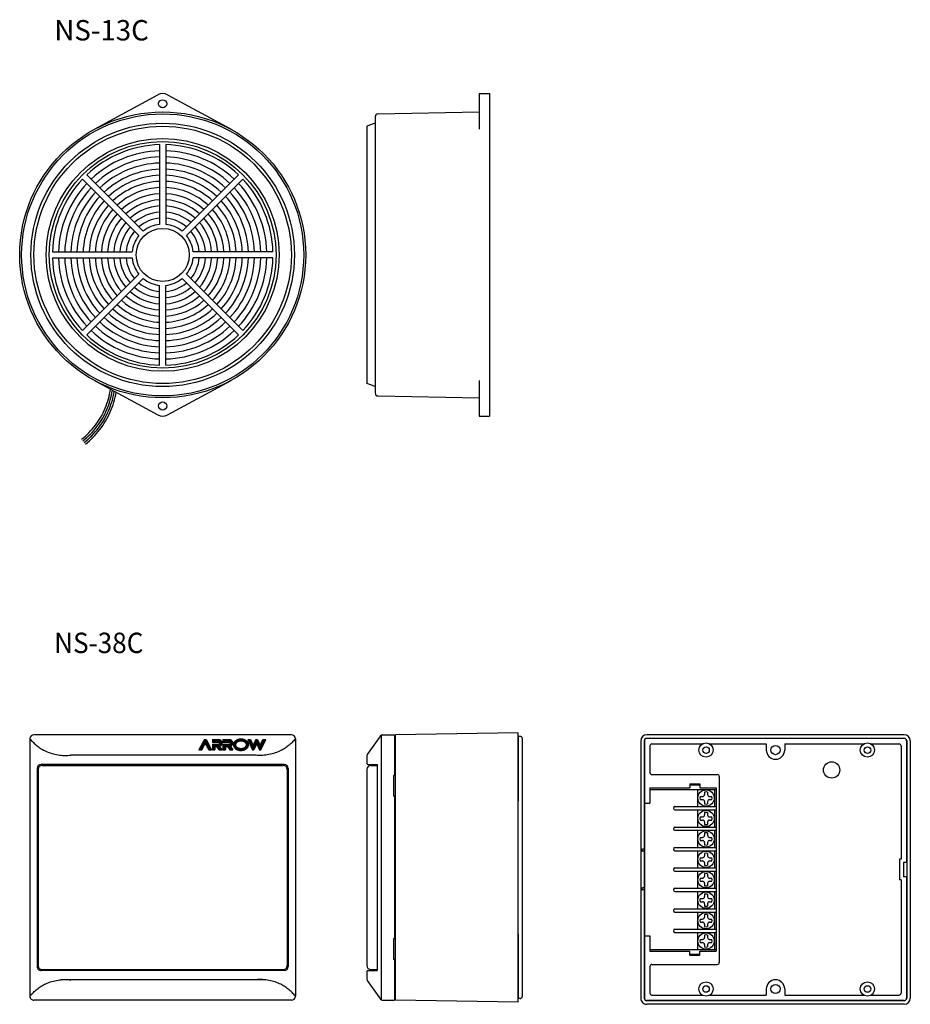
# Model space of a CAD drawing. Extents: x -70 to 366, y -367 to 115.
import ezdxf
from ezdxf.enums import TextEntityAlignment as Align

# ---------------------------------------------------------------- set-up
doc = ezdxf.new("R2010")
doc.units = 0
doc.layers.get('0').update_dxf_attribs({"linetype": 'CONTINUOUS'})
doc.layers.add('LY_1', color=7, linetype='CONTINUOUS')
doc.styles.add('MX_NOTE_STANDARD', font='txt.shx', dxfattribs={"bigfont": 'extfont.shx'})

# ---------------------------------------------------------------- blocks, each defined once
blk = doc.blocks.new('*X20')
at = {"color": 0, "linetype": 'CONTINUOUS'}
for p, q in [((18.479538, -241), (19.84332, -241)), ((18.5, -242.399782), (18.5, -240.962107)), ((18.749538, -240.5), (20.11332, -240.5)), ((19, -242.399782), (19, -240.036181)), ((19.019538, -240), (20.38332, -240)), ((19.289538, -239.5), (20.65332, -239.5)), ((19.5, -241.635777), (19.5, -239.110255)), ((19.559538, -239), (22.087772, -239)), ((19.829538, -238.5), (21.817772, -238.5)), ((20, -240.709852), (20, -238.184329)), ((20.099538, -238), (21.547772, -238)), ((20.369538, -237.5), (21.277772, -237.5)), ((20.5, -239.783926), (20.5, -237.399782)), ((20.99399, -239.5), (22.357772, -239.5)), ((21, -239.51113), (21, -237.399782)), ((21.26399, -240), (22.627772, -240)), ((21.5, -240.437056), (21.5, -237.911532)), ((21.53399, -240.5), (22.897772, -240.5)), ((21.80399, -241), (23.167772, -241)), ((22, -241.362981), (22, -238.837458)), ((22.5, -242.288906), (22.5, -239.763384)), ((23, -242.399782), (23, -240.68931)), ((17.939538, -242), (19.303319, -242)), ((18, -242.399782), (18, -241.888033)), ((18.209538, -241.5), (19.57332, -241.5)), ((22.07399, -241.5), (23.437772, -241.5)), ((22.343991, -242), (23.707772, -242)), ((23.5, -242.399782), (23.5, -241.615236))]:
    blk.add_line(p, q, dxfattribs=at)
blk = doc.blocks.new('*X21')
at = {"color": 0, "linetype": 'CONTINUOUS'}
for p, q in [((24.323655, -237.5), (27.998717, -237.5)), ((24.323655, -238), (28.719988, -238)), ((24.323655, -238.5), (29.014334, -238.5)), ((24.323655, -240), (28.86574, -240)), ((24.323655, -240.5), (28.387704, -240.5)), ((24.323655, -241), (25.523655, -241)), ((24.5, -238.599782), (24.5, -237.399782)), ((24.5, -242.399782), (24.5, -239.599782)), ((25, -238.599782), (25, -237.399782)), ((25, -242.399782), (25, -239.599782)), ((25.5, -238.599782), (25.5, -237.399782)), ((25.5, -242.399782), (25.5, -239.599782)), ((26, -238.599782), (26, -237.399782)), ((26, -240.799782), (26, -239.599782)), ((26.5, -238.599782), (26.5, -237.399782)), ((26.5, -240.809538), (26.5, -239.599782)), ((26.637132, -241), (28.115812, -241)), ((27, -238.599782), (27, -237.399782)), ((27, -241.503984), (27, -239.599782)), ((27.5, -238.605645), (27.5, -237.401498)), ((27.5, -242.198429), (27.5, -239.59392)), ((27.723365, -239.5), (29.075874, -239.5)), ((27.913597, -239), (29.120724, -239)), ((28, -240.699103), (28, -237.500462)), ((28, -242.399782), (28, -240.83915)), ((28.5, -240.41564), (28.5, -237.783925)), ((29, -239.736286), (29, -238.463279)), ((24.323655, -241.5), (25.523655, -241.5)), ((24.323655, -242), (25.523655, -242)), ((26.997132, -241.5), (28.475812, -241.5)), ((27.357131, -242), (28.835812, -242)), ((28.5, -242.399782), (28.5, -241.533595)), ((29, -242.399782), (29, -242.228039))]:
    blk.add_line(p, q, dxfattribs=at)
blk = doc.blocks.new('*X22')
at = {"color": 0, "linetype": 'CONTINUOUS'}
for p, q in [((29.523655, -237.5), (33.198717, -237.5)), ((29.523655, -238), (33.919988, -238)), ((29.523655, -238.5), (34.214334, -238.5)), ((29.523655, -240), (34.06574, -240)), ((29.523655, -240.5), (33.587704, -240.5)), ((29.523655, -241), (30.723655, -241)), ((30, -238.599782), (30, -237.399782)), ((30, -242.399782), (30, -239.599782)), ((30.5, -238.599782), (30.5, -237.399782)), ((30.5, -242.399782), (30.5, -239.599782)), ((31, -238.599782), (31, -237.399782)), ((31, -240.799782), (31, -239.599782)), ((31.5, -238.599782), (31.5, -237.399782)), ((31.5, -240.799782), (31.5, -239.599782)), ((31.837131, -241), (33.315812, -241)), ((32, -238.599782), (32, -237.399782)), ((32, -241.226207), (32, -239.599782)), ((32.5, -238.599782), (32.5, -237.399782)), ((32.5, -241.920651), (32.5, -239.599782)), ((32.923365, -239.5), (34.275874, -239.5)), ((33, -238.770595), (33, -237.441963)), ((33, -242.399782), (33, -239.42897)), ((33.113597, -239), (34.320724, -239)), ((33.5, -240.556498), (33.5, -237.643067)), ((34, -240.097617), (34, -238.101948)), ((29.523655, -241.5), (30.723655, -241.5)), ((29.523655, -242), (30.723655, -242)), ((32.197131, -241.5), (33.675812, -241.5)), ((32.557131, -242), (34.035812, -242)), ((33.5, -242.399782), (33.5, -241.255817)), ((34, -242.399782), (34, -241.950262))]:
    blk.add_line(p, q, dxfattribs=at)
blk = doc.blocks.new('*X23')
at = {"color": 0, "linetype": 'CONTINUOUS'}
for p, q in [((34.628965, -240), (35.632701, -240)), ((34.717176, -240.5), (35.785868, -240.5)), ((34.919347, -241), (36.195914, -241)), ((35, -241.139429), (35, -239.899782)), ((35.5, -241.720633), (35.5, -239.899782)), ((36, -242.072148), (36, -240.814678)), ((40.451396, -241), (41.727963, -241)), ((40.5, -242.156969), (40.5, -240.959959)), ((40.861441, -240.5), (41.930134, -240.5)), ((41, -241.837104), (41, -240.09368)), ((41.014609, -240), (42.018345, -240)), ((41.5, -241.351024), (41.5, -239.899783)), ((42, -240.170401), (42, -239.899783)), ((35.272434, -241.5), (37.114198, -241.5)), ((35.884246, -242), (40.763064, -242)), ((36.5, -242.330917), (36.5, -241.20625)), ((36.95147, -242.5), (39.69584, -242.5)), ((37, -242.514882), (37, -241.456553)), ((37.5, -242.633615), (37.5, -241.613519)), ((38, -242.692425), (38, -241.690176)), ((38.5, -242.698739), (38.5, -241.698388)), ((39, -242.657011), (39, -241.644089)), ((39.5, -242.556339), (39.5, -241.511725)), ((39.533111, -241.5), (41.374877, -241.5)), ((40, -242.392357), (40, -241.290915))]:
    blk.add_line(p, q, dxfattribs=at)
blk = doc.blocks.new('*X24')
at = {"color": 0, "linetype": 'CONTINUOUS'}
for p, q in [((34.669174, -239.5), (35.701328, -239.5)), ((34.823074, -239), (35.98682, -239)), ((35, -239.899783), (35, -238.660136)), ((35.108448, -238.5), (36.663376, -238.5)), ((35.5, -239.899783), (35.5, -238.078932)), ((35.597307, -238), (41.050003, -238)), ((36, -238.984886), (36, -237.727417)), ((36.430183, -237.5), (40.217128, -237.5)), ((36.5, -238.593314), (36.5, -237.468648)), ((37, -238.343011), (37, -237.284683)), ((37.5, -238.186046), (37.5, -237.16595)), ((38, -238.109389), (38, -237.10714)), ((38.5, -238.101177), (38.5, -237.100826)), ((39, -238.155476), (39, -237.142554)), ((39.5, -238.28784), (39.5, -237.243226)), ((39.983933, -238.5), (41.538862, -238.5)), ((40, -238.50865), (40, -237.407208)), ((40.5, -238.839606), (40.5, -237.642596)), ((40.66049, -239), (41.824236, -239)), ((40.945982, -239.5), (41.978136, -239.5)), ((41, -239.705885), (41, -237.962461)), ((41.5, -239.899782), (41.5, -238.448541)), ((42, -239.899782), (42, -239.629164))]:
    blk.add_line(p, q, dxfattribs=at)
blk = doc.blocks.new('*X25')
at = {"color": 0, "linetype": 'CONTINUOUS'}
for p, q in [((41.669755, -237.5), (42.990628, -237.5)), ((41.899755, -238), (43.220628, -238)), ((42, -238.217924), (42, -237.399782)), ((42.129755, -238.5), (43.450628, -238.5)), ((42.359755, -239), (43.680628, -239)), ((42.5, -239.30488), (42.5, -237.399782)), ((42.589755, -239.5), (43.910628, -239.5)), ((42.819755, -240), (44.140628, -240)), ((43, -240.391837), (43, -237.520375)), ((43.049755, -240.5), (45.518427, -240.5)), ((43.279755, -241), (45.288427, -241)), ((43.5, -241.478793), (43.5, -238.607331)), ((44, -242.399782), (44, -239.694288)), ((44.427555, -240), (45.748427, -240)), ((44.5, -242.399782), (44.5, -239.842511)), ((44.657555, -239.5), (45.978427, -239.5)), ((44.887555, -239), (47.159755, -239)), ((45, -241.627016), (45, -238.755554)), ((45.117555, -238.5), (46.929755, -238.5)), ((45.347555, -238), (46.699755, -238)), ((45.5, -240.54006), (45.5, -237.668598)), ((45.577555, -237.5), (46.469755, -237.5)), ((46, -239.453103), (46, -237.399782)), ((46.068883, -239.5), (47.389755, -239.5)), ((46.298883, -240), (47.619755, -240)), ((46.5, -240.437212), (46.5, -237.56575)), ((46.528883, -240.5), (48.997555, -240.5)), ((46.758883, -241), (48.767555, -241)), ((47, -241.524168), (47, -238.652706)), ((47.5, -242.399782), (47.5, -239.739663)), ((47.906683, -240), (49.227555, -240)), ((48, -242.399782), (48, -239.797136)), ((48.136683, -239.5), (49.457555, -239.5)), ((48.366683, -239), (49.687555, -239)), ((48.5, -241.581641), (48.5, -238.710179)), ((48.596682, -238.5), (49.917555, -238.5)), ((48.826682, -238), (50.147555, -238)), ((49, -240.494685), (49, -237.623223)), ((49.056682, -237.5), (50.377555, -237.5)), ((49.5, -239.407728), (49.5, -237.399782)), ((50, -238.320772), (50, -237.399782)), ((43.509755, -241.5), (45.058427, -241.5)), ((43.739755, -242), (44.828427, -242)), ((46.988883, -241.5), (48.537555, -241.5)), ((47.218883, -242), (48.307555, -242))]:
    blk.add_line(p, q, dxfattribs=at)

msp = doc.modelspace()

# ---------------------------------------------------------------- linework, layer by layer
at = {"layer": 'LY_1', "color": 3, "linetype": 'CONTINUOUS'}
for p, q in [((-33.457619, 61.486496), (-2.389832, 78.391891)), ((2.389832, 78.391891), (33.457619, 61.486496)), ((155.000015, 78.999996), (160, 78.999996)), ((155.000015, 78.999996), (155.000015, 61.486492)), ((160, 78.999996), (160, -78.999996)), ((104.000015, 67.567944), (104.000015, -67.567936)), ((105.471786, 69.067684), (155.000015, 69.999996)), ((104.000015, 64.499996), (100.000015, 62.999996)), ((100.000015, 62.999996), (100.000015, -62.999996)), ((-1.5, 53.979172), (-1.5, 14.92482)), ((1.5, 53.979172), (1.5, 14.92482)), ((-37.108376, 39.229706), (-9.492775, 11.614105)), ((37.108376, 39.229706), (9.492775, 11.614105)), ((-39.229691, 37.108383), (-11.614098, 9.492783)), ((39.229698, 37.108383), (11.614098, 9.492783)), ((-53.979164, 1.5), (-14.924812, 1.5)), ((53.979164, 1.5), (14.924812, 1.5)), ((-53.979164, -1.5), (-14.924812, -1.5)), ((53.979164, -1.5), (14.924812, -1.5)), ((-39.229691, -37.108368), (-11.614098, -9.492767)), ((39.229698, -37.108368), (11.614098, -9.492767)), ((-37.108376, -39.229683), (-9.492775, -11.61409)), ((37.108376, -39.229683), (9.492775, -11.61409)), ((-1.5, -53.979156), (-1.5, -14.924805)), ((1.5, -53.979156), (1.5, -14.924805)), ((-33.457619, -61.486481), (-2.389832, -78.391884)), ((2.389832, -78.391884), (33.457619, -61.486481)), ((155.000015, -61.486485), (155.000015, -78.999996)), ((104.000015, -64.499996), (100.000015, -62.999996)), ((105.471786, -69.067677), (155.000015, -69.999996)), ((155.000015, -78.999996), (160, -78.999996)), ((63.000004, -235), (-63.000004, -235)), ((106.707516, -235.526651), (100.183901, -244.740369)), ((107, -235.25251), (107, -364.74749)), ((107.506147, -235.104586), (113.499984, -234.999963)), ((113.5, -235), (113.5, -255.000001)), ((114, -235.5), (113.5, -235.5)), ((174.000002, -233.999946), (114, -234.999946)), ((114, -365.000054), (114, -234.999946)), ((174, -366.000053), (174, -233.999946)), ((174, -235.8), (174, -267.5)), ((175, -235.8), (174, -235.8)), ((363, -235), (237, -235)), ((-65.000004, -237), (-65.000004, -363)), ((65.000004, -237), (65.000004, -363)), ((176, -236.8), (176, -363.2)), ((234, -237.999992), (234, -363.999996)), ((235.75, -237.999992), (235.75, -363.999996)), ((235.8, -238), (235.8, -364)), ((363, -236.75), (237, -236.75)), ((363, -236.8), (237, -236.8)), ((238.5, -240.5), (238.5, -253.500008)), ((239.5, -239.5), (264.197237, -239.5)), ((267.802763, -239.5), (295.5, -239.5)), ((295.5, -239.5), (295.5, -242.500008)), ((304.5, -239.5), (343.197237, -239.5)), ((304.5, -239.5), (304.5, -242.500008)), ((346.802763, -239.5), (360.5, -239.5)), ((361.5, -240.5), (361.5, -296)), ((364.2, -238), (364.2, -297.5)), ((364.25, -237.999992), (364.25, -363.999996)), ((366, -237.999992), (366, -363.999996)), ((44.911564, -244.999992), (-44.911564, -244.999992)), ((100, -245.318176), (100, -249)), ((59.500004, -249.5), (-59.500004, -249.5)), ((-59.000004, -250), (58.999996, -250)), ((100.5, -249.5), (105.039993, -249.5)), ((102, -250), (105.039993, -250)), ((105.039993, -249.5), (105.039993, -350.5)), ((-61.500004, -251.5), (-61.500004, -348.499998)), ((-61.000004, -252), (-61.000004, -348)), ((60.999996, -252), (60.999996, -348)), ((61.500004, -251.5), (61.500004, -348.499998)), ((100, -252), (100, -348)), ((114, -255.000001), (113, -255.000001)), ((113, -255.000001), (113, -265.000001)), ((239.5, -254.500008), (271.5, -254.500008)), ((272.5, -255.500008), (272.5, -346.500004)), ((258, -259.000008), (258, -261.000008)), ((258, -259.000008), (263, -259.000008)), ((258, -259.500008), (263, -259.500008)), ((263, -259.000008), (263, -261.000008)), ((114, -265.000001), (113, -265.000001)), ((113.5, -265.000001), (113.5, -334.999999)), ((238.5, -261.000008), (238.5, -268.5)), ((238.5, -261.000008), (258, -261.000008)), ((238.5, -261.800003), (271, -261.800003)), ((261.800003, -261.800003), (261.800003, -270.200005)), ((263, -261.000008), (271, -261.000008)), ((270.199997, -261.800003), (270.199997, -270.200005)), ((271, -261.000008), (271, -340.999992)), ((235.8, -268.5), (238.5, -268.5)), ((250.799999, -270.200005), (271, -270.200005)), ((250.799999, -271.800003), (271, -271.800003)), ((261.800003, -271.800003), (261.800003, -280.200005)), ((270.199997, -271.800003), (270.199997, -280.200005)), ((250.799999, -280.200005), (271, -280.200005)), ((250.799999, -281.800003), (271, -281.800003)), ((261.800003, -281.800003), (261.800003, -290.200001)), ((270.199997, -281.800003), (270.199997, -290.200001)), ((235.75, -291), (235, -291)), ((235.75, -292), (235, -292)), ((250.800001, -290.200001), (271, -290.200001)), ((250.800001, -291.800003), (271, -291.800003)), ((261.800003, -291.800003), (261.800003, -300.200001)), ((270.199997, -291.800003), (270.199997, -300.200001)), ((361.5, -296), (360.7, -296)), ((360.7, -296), (360.7, -306)), ((364.2, -297.5), (362.7, -297.5)), ((362.7, -297.5), (362.7, -304.5)), ((250.800001, -300.200001), (271, -300.200001)), ((250.800001, -301.800003), (271, -301.800003)), ((261.800003, -301.800003), (261.800003, -310.200001)), ((270.199997, -301.800003), (270.199997, -310.200001)), ((361.5, -306), (360.7, -306)), ((361.5, -306), (361.5, -361.5)), ((364.2, -304.5), (362.7, -304.5)), ((364.2, -304.5), (364.2, -364)), ((235.75, -310), (235, -310)), ((235.75, -311), (235, -311)), ((250.800001, -310.200001), (271, -310.200001)), ((250.800001, -311.800003), (271, -311.800003)), ((261.800003, -311.800003), (261.800003, -320.200003)), ((270.199997, -311.800003), (270.199997, -320.200003)), ((250.799999, -320.200003), (271, -320.200003)), ((250.799999, -321.800001), (271, -321.800001)), ((261.800003, -321.800001), (261.800003, -330.200003)), ((270.199997, -321.800001), (270.199997, -330.200003)), ((174, -332.5), (174, -364.2)), ((250.799999, -330.200003), (271, -330.200003)), ((250.799999, -331.800001), (271, -331.800001)), ((261.800003, -331.800001), (261.800003, -340.200001)), ((270.199997, -331.800001), (270.199997, -340.200001)), ((114, -334.999999), (113, -334.999999)), ((113, -334.999999), (113, -344.999999)), ((235.8, -333.5), (238.5, -333.5)), ((238.5, -333.5), (238.5, -340.999992)), ((238.5, -340.200001), (271, -340.200001)), ((238.5, -340.999992), (258, -340.999992)), ((258, -342.999992), (258, -340.999992)), ((263, -342.999992), (263, -340.999992)), ((263, -340.999992), (271, -340.999992)), ((114, -344.999999), (113, -344.999999)), ((113.5, -344.999999), (113.5, -365)), ((258, -342.499992), (263, -342.499992)), ((258, -342.999992), (263, -342.999992)), ((59.500004, -350.499998), (-59.500004, -350.499998)), ((-59.000004, -350), (58.999996, -350)), ((100, -351), (100, -354.681816)), ((100.5, -350.5), (105.039993, -350.5)), ((102, -350), (105.039993, -350)), ((238.5, -348.500004), (238.5, -361.5)), ((239.5, -347.500004), (271.5, -347.500004)), ((49.855503, -354.999996), (-49.855511, -354.999996)), ((100.183926, -355.259627), (106.707542, -364.473346)), ((295.5, -359.500004), (295.5, -362.5)), ((304.5, -359.500004), (304.5, -362.5)), ((63.000004, -365), (-63.000004, -365)), ((107.506138, -364.895398), (113.499991, -365.000021)), ((114, -364.5), (113.5, -364.5)), ((174.000002, -366.000054), (114, -365.000054)), ((175, -364.2), (174, -364.2)), ((363, -365.2), (237, -365.2)), ((363, -365.25), (237, -365.25)), ((239.5, -362.5), (264.197237, -362.5)), ((267.802763, -362.5), (295.5, -362.5)), ((304.5, -362.5), (343.197237, -362.5)), ((346.802763, -362.5), (360.5, -362.5)), ((363, -367), (237, -367))]:
    msp.add_line(p, q, dxfattribs=at)
at = {"layer": 'LY_1', "color": 20, "linetype": 'CONTINUOUS'}
for p, q in [((20.423654, -237.399782), (17.723654, -242.399782)), ((20.823654, -239.184566), (19.087437, -242.399783)), ((20.423655, -237.399782), (21.223655, -237.399782)), ((20.823656, -239.184565), (22.559873, -242.399782)), ((21.223656, -237.399782), (23.923656, -242.399782)), ((24.323655, -237.399782), (24.323655, -238.599782)), ((24.323655, -237.399782), (27.423655, -237.399782)), ((24.323655, -238.599782), (27.423655, -238.599782)), ((24.323655, -239.599782), (27.423655, -239.599782)), ((24.323655, -239.599782), (24.323655, -242.399782)), ((25.523655, -240.799782), (25.523655, -242.399782)), ((25.523655, -240.799782), (26.492976, -240.799782)), ((27.644975, -242.399783), (26.492974, -240.799783)), ((29.123655, -242.399783), (27.918625, -240.72613)), ((29.523655, -237.399782), (29.523655, -238.599782)), ((29.523655, -237.399782), (32.623655, -237.399782)), ((29.523655, -238.599782), (32.623655, -238.599782)), ((29.523655, -239.599782), (32.623655, -239.599782)), ((29.523655, -239.599782), (29.523655, -242.399782)), ((30.723655, -240.799782), (30.723655, -242.399782)), ((30.723655, -240.799782), (31.692974, -240.799782)), ((31.692974, -240.799783), (32.844974, -242.399783)), ((33.118625, -240.72613), (34.323655, -242.399783)), ((41.623655, -237.399782), (43.923655, -242.399782)), ((41.623655, -237.399782), (42.944528, -237.399782)), ((42.944527, -237.399782), (44.284091, -240.311878)), ((45.623655, -237.399782), (44.284091, -240.311878)), ((46.023655, -239.401679), (44.644528, -242.399782)), ((45.623655, -237.399782), (46.423655, -237.399782)), ((46.023655, -239.401679), (47.402782, -242.399782)), ((46.423655, -237.399782), (47.763219, -240.311878)), ((47.763219, -240.311877), (49.102783, -237.399783)), ((48.123655, -242.399783), (50.423655, -237.399783)), ((49.102783, -237.399782), (50.423655, -237.399782)), ((17.723655, -242.399782), (19.087437, -242.399782)), ((22.559873, -242.399782), (23.923655, -242.399782)), ((24.323655, -242.399782), (25.523655, -242.399782)), ((27.644975, -242.399782), (29.132865, -242.399782)), ((29.523655, -242.399782), (30.723655, -242.399782)), ((32.844975, -242.399782), (34.323655, -242.399782)), ((43.923655, -242.399782), (44.644528, -242.399782)), ((47.402783, -242.399782), (48.123655, -242.399782))]:
    msp.add_line(p, q, dxfattribs=at)
at = {"layer": 'LY_1', "color": 80, "linetype": 'CONTINUOUS'}
for p, q in [((265.25, -263.095262), (265.25, -264.25)), ((266.75, -263.095262), (266.75, -264.25)), ((263.095262, -265.25), (264.25, -265.25)), ((263.095262, -266.75), (264.25, -266.75)), ((265.25, -267.75), (265.25, -268.904738)), ((266.75, -267.75), (266.75, -268.904738)), ((267.75, -265.25), (268.904738, -265.25)), ((267.75, -266.75), (268.904738, -266.75)), ((265.25, -273.095262), (265.25, -274.25)), ((266.75, -273.095262), (266.75, -274.25)), ((263.095262, -275.25), (264.25, -275.25)), ((263.095262, -276.75), (264.25, -276.75)), ((265.25, -277.75), (265.25, -278.904738)), ((266.75, -277.75), (266.75, -278.904738)), ((267.75, -275.25), (268.904738, -275.25)), ((267.75, -276.75), (268.904738, -276.75)), ((265.25, -283.095262), (265.25, -284.25)), ((266.75, -283.095262), (266.75, -284.25)), ((263.095262, -285.25), (264.25, -285.25)), ((263.095262, -286.75), (264.25, -286.75)), ((265.25, -287.75), (265.25, -288.904738)), ((266.75, -287.75), (266.75, -288.904738)), ((267.75, -285.25), (268.904738, -285.25)), ((267.75, -286.75), (268.904738, -286.75)), ((265.25, -293.095262), (265.25, -294.25)), ((266.75, -293.095262), (266.75, -294.25)), ((263.095262, -295.25), (264.25, -295.25)), ((263.095262, -296.75), (264.25, -296.75)), ((265.25, -297.75), (265.25, -298.904738)), ((266.75, -297.75), (266.75, -298.904738)), ((267.75, -295.25), (268.904738, -295.25)), ((267.75, -296.75), (268.904738, -296.75)), ((265.25, -303.095262), (265.25, -304.25)), ((266.75, -303.095262), (266.75, -304.25)), ((263.095262, -305.25), (264.25, -305.25)), ((263.095262, -306.75), (264.25, -306.75)), ((265.25, -307.75), (265.25, -308.904738)), ((266.75, -307.75), (266.75, -308.904738)), ((267.75, -305.25), (268.904738, -305.25)), ((267.75, -306.75), (268.904738, -306.75)), ((265.25, -313.095262), (265.25, -314.25)), ((266.75, -313.095262), (266.75, -314.25)), ((263.095262, -315.25), (264.25, -315.25)), ((263.095262, -316.75), (264.25, -316.75)), ((265.25, -317.75), (265.25, -318.904738)), ((266.75, -317.75), (266.75, -318.904738)), ((267.75, -315.25), (268.904738, -315.25)), ((267.75, -316.75), (268.904738, -316.75)), ((263.095262, -325.25), (264.25, -325.25)), ((263.095262, -326.75), (264.25, -326.75)), ((265.25, -323.095262), (265.25, -324.25)), ((265.25, -327.75), (265.25, -328.904738)), ((266.75, -323.095262), (266.75, -324.25)), ((266.75, -327.75), (266.75, -328.904738)), ((267.75, -325.25), (268.904738, -325.25)), ((267.75, -326.75), (268.904738, -326.75)), ((263.095262, -335.25), (264.25, -335.25)), ((263.095262, -336.75), (264.25, -336.75)), ((265.25, -333.095262), (265.25, -334.25)), ((266.75, -333.095262), (266.75, -334.25)), ((267.75, -335.25), (268.904738, -335.25)), ((267.75, -336.75), (268.904738, -336.75)), ((265.25, -337.75), (265.25, -338.904738)), ((266.75, -337.75), (266.75, -338.904738))]:
    msp.add_line(p, q, dxfattribs=at)
at = {"layer": 'LY_1', "color": 3, "linetype": 'CONTINUOUS'}
for points in [[(-65.000004, -237), (-64.593962, -237.463322), (-64.176495, -237.918301), (-63.747794, -238.3643), (-63.308048, -238.800685), (-62.857447, -239.22682), (-62.396181, -239.642068), (-61.924439, -240.045795), (-61.442411, -240.437364), (-60.950288, -240.816139), (-60.448258, -241.181485), (-59.936511, -241.532766), (-59.415238, -241.869346), (-58.884627, -242.19059), (-58.344869, -242.495862), (-57.796154, -242.784526), (-57.23867, -243.055946), (-56.519801, -243.374525), (-55.788365, -243.664805), (-55.045583, -243.927219), (-54.292674, -244.162202), (-53.530856, -244.370185), (-52.761349, -244.551603), (-51.985371, -244.706889), (-51.204142, -244.836475), (-50.418882, -244.940796), (-49.630808, -245.020284), (-48.84114, -245.075373), (-48.051098, -245.106496), (-47.2619, -245.114086), (-46.474766, -245.098577), (-45.690914, -245.060401), (-44.911564, -244.999992)], [(64.999996, -237), (64.593954, -237.463322), (64.176487, -237.918301), (63.747786, -238.3643), (63.308041, -238.800685), (62.85744, -239.22682), (62.396173, -239.642068), (61.924431, -240.045795), (61.442404, -240.437364), (60.95028, -240.816139), (60.44825, -241.181485), (59.936503, -241.532766), (59.41523, -241.869346), (58.884619, -242.19059), (58.344862, -242.495862), (57.796146, -242.784526), (57.238663, -243.055946), (56.519793, -243.374525), (55.788358, -243.664805), (55.045576, -243.927219), (54.292666, -244.162202), (53.530848, -244.370185), (52.761341, -244.551603), (51.985363, -244.706889), (51.204135, -244.836475), (50.418874, -244.940796), (49.6308, -245.020284), (48.841133, -245.075373), (48.051091, -245.106496), (47.261893, -245.114086), (46.474758, -245.098577), (45.690906, -245.060401), (44.911556, -244.999992)], [(-65.000004, -363), (-64.593962, -362.536678), (-64.176495, -362.081699), (-63.747794, -361.635699), (-63.308048, -361.199314), (-62.857447, -360.773179), (-62.396181, -360.35793), (-61.924439, -359.954204), (-61.442412, -359.562635), (-60.950288, -359.183859), (-60.448258, -358.818513), (-59.936511, -358.467231), (-59.415238, -358.130651), (-58.884627, -357.809406), (-58.344869, -357.504134), (-57.796154, -357.21547), (-57.23867, -356.94405), (-56.519801, -356.625471), (-55.788365, -356.335192), (-55.045583, -356.072777), (-54.292674, -355.837795), (-53.530856, -355.629812), (-52.761349, -355.448394), (-51.985371, -355.293109), (-51.204142, -355.163523), (-50.418882, -355.059202), (-49.630808, -354.979714), (-48.84114, -354.924626), (-48.051098, -354.893503), (-47.2619, -354.885913), (-46.474766, -354.901423), (-45.690914, -354.939599), (-44.911564, -355.000008)], [(64.999996, -363), (64.593954, -362.536678), (64.176488, -362.081699), (63.747786, -361.635699), (63.308041, -361.199314), (62.85744, -360.773179), (62.396174, -360.35793), (61.924432, -359.954204), (61.442404, -359.562635), (60.95028, -359.183859), (60.44825, -358.818513), (59.936504, -358.467231), (59.41523, -358.130651), (58.88462, -357.809406), (58.344862, -357.504134), (57.796146, -357.21547), (57.238663, -356.94405), (56.519793, -356.625471), (55.788358, -356.335192), (55.045576, -356.072777), (54.292666, -355.837795), (53.530848, -355.629812), (52.761341, -355.448394), (51.985363, -355.293109), (51.204135, -355.163523), (50.418874, -355.059202), (49.6308, -354.979714), (48.841133, -354.924626), (48.051091, -354.893503), (47.261893, -354.885913), (46.474758, -354.901423), (45.690906, -354.939599), (44.911556, -355.000008)]]:
    msp.add_lwpolyline(points, dxfattribs=at)
at = {"layer": 'LY_1', "color": 20, "linetype": 'CONTINUOUS'}
for points in [[(42.023655, -239.899782), (42.009575, -239.655746), (41.967444, -239.413568), (41.897581, -239.175089), (41.800518, -238.942126), (41.676994, -238.716451), (41.527949, -238.499782), (41.354518, -238.293768), (41.158019, -238.099977), (40.93995, -237.919884), (40.701969, -237.754858), (40.445888, -237.606157), (40.173655, -237.474911), (39.887343, -237.362121), (39.58913, -237.268643), (39.281285, -237.19519), (38.966153, -237.142321), (38.646131, -237.110437), (38.323655, -237.099782), (38.001179, -237.110437), (37.681157, -237.142321), (37.366025, -237.19519), (37.05818, -237.268643), (36.759967, -237.362121), (36.473655, -237.474911), (36.201422, -237.606157), (35.945341, -237.754858), (35.70736, -237.919884), (35.489291, -238.099977), (35.292792, -238.293768), (35.119361, -238.499782), (34.970316, -238.716451), (34.846792, -238.942126), (34.749729, -239.175089), (34.679866, -239.413568), (34.637735, -239.655746), (34.623655, -239.899782), (34.637735, -240.143819), (34.679866, -240.385997), (34.749729, -240.624476), (34.846792, -240.857439), (34.970316, -241.083114), (35.119361, -241.299782), (35.292792, -241.505797), (35.489291, -241.699588), (35.70736, -241.879681), (35.945341, -242.044707), (36.201422, -242.193408), (36.473655, -242.324654), (36.759967, -242.437444), (37.05818, -242.530922), (37.366025, -242.604375), (37.681157, -242.657244), (38.001179, -242.689128), (38.323655, -242.699782), (38.646131, -242.689128), (38.966153, -242.657244), (39.281285, -242.604375), (39.58913, -242.530922), (39.887343, -242.437444), (40.173655, -242.324654), (40.445888, -242.193408), (40.701969, -242.044707), (40.93995, -241.879681), (41.158019, -241.699588), (41.354518, -241.505797), (41.527949, -241.299782), (41.676994, -241.083114), (41.800518, -240.857439), (41.897581, -240.624476), (41.967444, -240.385997), (42.009575, -240.143819), (42.023655, -239.899782)], [(41.023655, -239.899782), (41.0235, -239.881367), (41.023035, -239.862941), (41.022265, -239.844511), (41.021189, -239.826085), (41.019812, -239.80767), (41.018136, -239.789271), (41.016162, -239.770897), (41.013893, -239.752553), (41.011332, -239.734248), (41.008481, -239.715987), (41.005341, -239.697777), (41.001917, -239.679626), (40.99821, -239.66154), (40.994221, -239.643526), (40.989955, -239.625592), (40.985412, -239.607743), (40.980119, -239.588273), (40.974498, -239.568881), (40.968554, -239.549571), (40.962295, -239.53035), (40.955727, -239.511221), (40.948856, -239.492191), (40.941687, -239.473264), (40.934227, -239.454445), (40.926483, -239.43574), (40.91846, -239.417153), (40.910164, -239.398689), (40.901602, -239.380355), (40.89278, -239.362154), (40.883704, -239.344092), (40.87438, -239.326174), (40.864815, -239.308404), (40.853531, -239.288168), (40.841929, -239.268098), (40.830016, -239.248198), (40.8178, -239.228469), (40.805289, -239.208914), (40.79249, -239.189536), (40.779413, -239.170338), (40.766065, -239.151322), (40.752454, -239.13249), (40.738588, -239.113846), (40.724474, -239.095391), (40.710121, -239.07713), (40.695537, -239.059063), (40.68073, -239.041194), (40.665707, -239.023525), (40.650477, -239.006059), (40.632687, -238.986194), (40.614616, -238.966568), (40.596271, -238.947183), (40.57766, -238.928038), (40.558792, -238.909135), (40.539673, -238.890474), (40.520313, -238.872056), (40.500719, -238.85388), (40.480899, -238.835949), (40.460862, -238.818261), (40.440614, -238.800818), (40.420165, -238.78362), (40.399521, -238.766667), (40.378692, -238.749961), (40.357685, -238.733502), (40.336507, -238.71729), (40.312439, -238.699309), (40.288142, -238.681619), (40.263625, -238.664218), (40.238893, -238.647106), (40.213955, -238.630283), (40.188818, -238.613747), (40.163488, -238.597498), (40.137972, -238.581536), (40.112278, -238.565859), (40.086413, -238.550468), (40.060384, -238.535361), (40.034197, -238.520538), (40.007861, -238.505997), (39.981382, -238.49174), (39.954767, -238.477764), (39.928023, -238.464069), (39.898609, -238.4494), (39.869026, -238.43505), (39.839279, -238.421019), (39.809376, -238.407305), (39.779322, -238.393908), (39.749122, -238.380826), (39.718784, -238.368059), (39.688312, -238.355605), (39.657714, -238.343463), (39.626994, -238.331634), (39.59616, -238.320114), (39.565217, -238.308904), (39.534171, -238.298003), (39.503028, -238.287409), (39.471794, -238.277121), (39.440475, -238.267139), (39.407142, -238.256875), (39.373698, -238.246945), (39.340146, -238.237346), (39.306494, -238.22808), (39.272745, -238.219144), (39.238905, -238.210537), (39.204979, -238.20226), (39.170973, -238.194312), (39.136891, -238.18669), (39.102738, -238.179396), (39.068521, -238.172427), (39.034244, -238.165783), (38.999911, -238.159464), (38.96553, -238.153468), (38.931103, -238.147795), (38.896638, -238.142443), (38.861097, -238.137266), (38.825498, -238.132425), (38.789845, -238.12792), (38.754144, -238.123751), (38.718398, -238.119916), (38.682614, -238.116417), (38.646795, -238.113252), (38.610947, -238.110422), (38.575073, -238.107926), (38.539179, -238.105764), (38.50327, -238.103935), (38.467349, -238.102439), (38.431423, -238.101276), (38.395495, -238.100446), (38.359571, -238.099948), (38.323655, -238.099782), (38.287739, -238.099948), (38.251815, -238.100446), (38.215887, -238.101276), (38.179961, -238.102439), (38.14404, -238.103935), (38.108131, -238.105764), (38.072237, -238.107926), (38.036363, -238.110422), (38.000515, -238.113252), (37.964696, -238.116417), (37.928912, -238.119916), (37.893166, -238.123751), (37.857465, -238.12792), (37.821813, -238.132425), (37.786213, -238.137266), (37.750672, -238.142443), (37.716207, -238.147795), (37.68178, -238.153468), (37.647399, -238.159464), (37.613067, -238.165783), (37.578789, -238.172427), (37.544572, -238.179396), (37.510419, -238.18669), (37.476338, -238.194312), (37.442331, -238.20226), (37.408405, -238.210537), (37.374565, -238.219144), (37.340817, -238.22808), (37.307164, -238.237346), (37.273613, -238.246945), (37.240168, -238.256875), (37.206835, -238.267139), (37.175516, -238.277121), (37.144282, -238.287409), (37.113139, -238.298003), (37.082093, -238.308904), (37.05115, -238.320114), (37.020316, -238.331634), (36.989596, -238.343463), (36.958998, -238.355605), (36.928526, -238.368059), (36.898188, -238.380826), (36.867988, -238.393908), (36.837934, -238.407305), (36.808031, -238.421019), (36.778284, -238.43505), (36.748701, -238.4494), (36.719287, -238.464069), (36.692543, -238.477764), (36.665928, -238.49174), (36.639449, -238.505997), (36.613113, -238.520538), (36.586926, -238.535361), (36.560897, -238.550468), (36.535032, -238.565859), (36.509338, -238.581536), (36.483822, -238.597498), (36.458492, -238.613747), (36.433355, -238.630283), (36.408417, -238.647106), (36.383685, -238.664218), (36.359168, -238.681619), (36.334871, -238.699309), (36.310803, -238.71729), (36.289625, -238.733502), (36.268618, -238.749961), (36.247789, -238.766667), (36.227146, -238.78362), (36.206696, -238.800818), (36.186449, -238.818261), (36.166411, -238.835949), (36.146591, -238.85388), (36.126997, -238.872056), (36.107637, -238.890474), (36.088518, -238.909135), (36.06965, -238.928038), (36.051039, -238.947183), (36.032694, -238.966568), (36.014623, -238.986194), (35.996833, -239.006059), (35.981603, -239.023525), (35.96658, -239.041194), (35.951773, -239.059063), (35.937189, -239.07713), (35.922836, -239.095391), (35.908722, -239.113846), (35.894856, -239.13249), (35.881245, -239.151322), (35.867897, -239.170338), (35.85482, -239.189536), (35.842022, -239.208914), (35.82951, -239.228469), (35.817294, -239.248198), (35.805381, -239.268098), (35.793779, -239.288168), (35.782495, -239.308404), (35.77293, -239.326174), (35.763606, -239.344092), (35.75453, -239.362154), (35.745708, -239.380355), (35.737146, -239.398689), (35.72885, -239.417153), (35.720827, -239.43574), (35.713083, -239.454445), (35.705623, -239.473264), (35.698454, -239.492191), (35.691583, -239.511221), (35.685015, -239.53035), (35.678756, -239.549571), (35.672813, -239.568881), (35.667191, -239.588273), (35.661898, -239.607743), (35.657355, -239.625592), (35.653089, -239.643526), (35.649101, -239.66154), (35.645393, -239.679626), (35.641969, -239.697777), (35.63883, -239.715987), (35.635978, -239.734248), (35.633417, -239.752553), (35.631148, -239.770897), (35.629174, -239.789271), (35.627498, -239.80767), (35.626121, -239.826085), (35.625046, -239.844511), (35.624275, -239.862941), (35.62381, -239.881367), (35.623655, -239.899782), (35.62381, -239.918198), (35.624275, -239.936624), (35.625046, -239.955054), (35.626121, -239.97348), (35.627498, -239.991895), (35.629174, -240.010294), (35.631148, -240.028668), (35.633417, -240.047012), (35.635978, -240.065317), (35.63883, -240.083578), (35.641969, -240.101788), (35.645393, -240.119939), (35.649101, -240.138025), (35.653089, -240.156039), (35.657355, -240.173973), (35.661898, -240.191822), (35.667191, -240.211292), (35.672813, -240.230684), (35.678756, -240.249994), (35.685015, -240.269215), (35.691583, -240.288344), (35.698454, -240.307374), (35.705623, -240.326301), (35.713083, -240.34512), (35.720827, -240.363825), (35.72885, -240.382412), (35.737146, -240.400876), (35.745708, -240.41921), (35.75453, -240.437411), (35.763606, -240.455473), (35.77293, -240.473391), (35.782495, -240.491161), (35.793779, -240.511397), (35.805381, -240.531467), (35.817294, -240.551367), (35.82951, -240.571096), (35.842022, -240.590651), (35.85482, -240.610029), (35.867897, -240.629227), (35.881245, -240.648243), (35.894856, -240.667075), (35.908722, -240.685719), (35.922836, -240.704174), (35.937189, -240.722435), (35.951773, -240.740502), (35.96658, -240.758371), (35.981603, -240.77604), (35.996833, -240.793506), (36.014623, -240.813371), (36.032694, -240.832997), (36.051039, -240.852382), (36.06965, -240.871527), (36.088518, -240.89043), (36.107637, -240.909091), (36.126997, -240.927509), (36.146591, -240.945685), (36.166411, -240.963616), (36.186449, -240.981304), (36.206696, -240.998747), (36.227146, -241.015945), (36.247789, -241.032898), (36.268618, -241.049604), (36.289625, -241.066063), (36.310803, -241.082275), (36.334871, -241.100256), (36.359168, -241.117946), (36.383685, -241.135347), (36.408417, -241.152459), (36.433355, -241.169282), (36.458492, -241.185818), (36.483822, -241.202067), (36.509338, -241.218029), (36.535032, -241.233706), (36.560897, -241.249097), (36.586926, -241.264204), (36.613113, -241.279027), (36.639449, -241.293568), (36.665928, -241.307825), (36.692543, -241.321801), (36.719287, -241.335496), (36.748701, -241.350165), (36.778284, -241.364515), (36.808031, -241.378546), (36.837934, -241.39226), (36.867988, -241.405657), (36.898188, -241.418739), (36.928526, -241.431506), (36.958998, -241.44396), (36.989596, -241.456102), (37.020316, -241.467931), (37.05115, -241.479451), (37.082093, -241.490661), (37.113139, -241.501562), (37.144282, -241.512156), (37.175516, -241.522444), (37.206835, -241.532426), (37.240168, -241.54269), (37.273613, -241.55262), (37.307164, -241.562219), (37.340817, -241.571485), (37.374565, -241.580421), (37.408405, -241.589028), (37.442331, -241.597305), (37.476338, -241.605253), (37.510419, -241.612875), (37.544572, -241.620169), (37.578789, -241.627138), (37.613067, -241.633782), (37.647399, -241.640101), (37.68178, -241.646097), (37.716207, -241.65177), (37.750672, -241.657122), (37.786213, -241.662299), (37.821813, -241.66714), (37.857465, -241.671645), (37.893166, -241.675814), (37.928912, -241.679649), (37.964696, -241.683148), (38.000515, -241.686313), (38.036363, -241.689143), (38.072237, -241.691639), (38.108131, -241.693801), (38.14404, -241.69563), (38.179961, -241.697126), (38.215887, -241.698289), (38.251815, -241.699119), (38.287739, -241.699617), (38.323655, -241.699782), (38.359571, -241.699617), (38.395495, -241.699119), (38.431423, -241.698289), (38.467349, -241.697126), (38.50327, -241.69563), (38.539179, -241.693801), (38.575073, -241.691639), (38.610947, -241.689143), (38.646795, -241.686313), (38.682614, -241.683148), (38.718398, -241.679649), (38.754144, -241.675814), (38.789845, -241.671645), (38.825498, -241.66714), (38.861097, -241.662299), (38.896638, -241.657122), (38.931103, -241.65177), (38.96553, -241.646097), (38.999911, -241.640101), (39.034244, -241.633782), (39.068521, -241.627138), (39.102738, -241.620169), (39.136891, -241.612875), (39.170973, -241.605253), (39.204979, -241.597305), (39.238905, -241.589028), (39.272745, -241.580421), (39.306494, -241.571485), (39.340146, -241.562219), (39.373698, -241.55262), (39.407142, -241.54269), (39.440475, -241.532426), (39.471794, -241.522444), (39.503028, -241.512156), (39.534171, -241.501562), (39.565217, -241.490661), (39.59616, -241.479451), (39.626994, -241.467931), (39.657714, -241.456102), (39.688312, -241.44396), (39.718784, -241.431506), (39.749122, -241.418739), (39.779322, -241.405657), (39.809376, -241.39226), (39.839279, -241.378546), (39.869026, -241.364515), (39.898609, -241.350165), (39.928023, -241.335496), (39.954767, -241.321801), (39.981382, -241.307825), (40.007861, -241.293568), (40.034197, -241.279027), (40.060384, -241.264204), (40.086413, -241.249097), (40.112278, -241.233706), (40.137972, -241.218029), (40.163488, -241.202067), (40.188818, -241.185818), (40.213955, -241.169282), (40.238893, -241.152459), (40.263625, -241.135347), (40.288142, -241.117946), (40.312439, -241.100256), (40.336507, -241.082275), (40.357685, -241.066063), (40.378692, -241.049604), (40.399521, -241.032898), (40.420165, -241.015945), (40.440614, -240.998747), (40.460862, -240.981304), (40.480899, -240.963616), (40.500719, -240.945685), (40.520313, -240.927509), (40.539673, -240.909091), (40.558792, -240.89043), (40.57766, -240.871527), (40.596271, -240.852382), (40.614616, -240.832997), (40.632687, -240.813371), (40.650477, -240.793506), (40.665707, -240.77604), (40.68073, -240.758371), (40.695537, -240.740502), (40.710121, -240.722435), (40.724474, -240.704174), (40.738588, -240.685719), (40.752454, -240.667075), (40.766065, -240.648243), (40.779413, -240.629227), (40.79249, -240.610029), (40.805289, -240.590651), (40.8178, -240.571096), (40.830016, -240.551367), (40.841929, -240.531467), (40.853531, -240.511397), (40.864815, -240.491161), (40.87438, -240.473391), (40.883704, -240.455473), (40.89278, -240.437411), (40.901602, -240.41921), (40.910164, -240.400876), (40.91846, -240.382412), (40.926483, -240.363825), (40.934227, -240.34512), (40.941687, -240.326301), (40.948856, -240.307374), (40.955727, -240.288344), (40.962295, -240.269215), (40.968554, -240.249994), (40.974498, -240.230684), (40.980119, -240.211292), (40.985412, -240.191822), (40.989955, -240.173973), (40.994221, -240.156039), (40.99821, -240.138025), (41.001917, -240.119939), (41.005341, -240.101788), (41.008481, -240.083578), (41.011332, -240.065317), (41.013893, -240.047012), (41.016162, -240.028668), (41.018136, -240.010294), (41.019812, -239.991895), (41.021189, -239.97348), (41.022265, -239.955054), (41.023035, -239.936624), (41.0235, -239.918198), (41.023655, -239.899782)]]:
    msp.add_lwpolyline(points, close=True, dxfattribs=at)
at = {"layer": 'LY_1', "color": 3, "linetype": 'CONTINUOUS'}
for centre, radius in [((0, 74), 2), ((0, 0), 70), ((0, 0), 69.03997), ((0, 0), 64.5), ((0, 0), 63), ((0, 0), 57), ((0, 0), 55.5), ((0, 0), 13), ((0, -73.999992), 2), ((266, -242.500008), 3.5), ((266, -242.500008), 1.6), ((300, -242.500008), 2.25), ((345, -242.500008), 3.5), ((345, -242.500008), 1.6), ((327.5, -252.25), 4), ((266, -359.499992), 3.5), ((345, -359.499992), 3.5), ((266, -359.499992), 1.6), ((300, -359.500004), 2.25), ((345, -359.499992), 1.6)]:
    msp.add_circle(centre, radius, dxfattribs=at)
at = {"layer": 'LY_1', "color": 80, "linetype": 'CONTINUOUS'}
for centre in [(266, -266), (266, -276), (266, -286), (266, -296), (266, -306), (266, -316), (266, -326), (266, -336)]:
    msp.add_circle(centre, 4, dxfattribs=at)
at = {"layer": 'LY_1', "color": 3, "linetype": 'CONTINUOUS'}
for centre, radius, start, end in [((0, 74), 5, 61.44736, 118.552632), ((105.500015, 67.567944), 1.5, 91.078414, 180.000005), ((0, 0), 54, 91.591751, 133.408252), ((0, 0), 54, 46.591753, 88.408247), ((0, 0), 54, 136.591749, 178.408243), ((0, 0), 54, 1.591754, 43.408246), ((0, 0), 15, 95.739171, 129.260825), ((0, 0), 15, 50.73917, 84.260827), ((0, 0), 15, 140.739176, 174.260829), ((0, 0), 15, 5.739171, 39.260829), ((0, 0), 54, 181.591757, 223.408251), ((0, 0), 15, 185.739171, 219.260824), ((0, 0), 15, 320.739171, 354.260829), ((0, 0), 54, 316.591754, 358.408246), ((0, 0), 15, 230.739175, 264.260829), ((0, 0), 15, 275.739173, 309.26083), ((0, 0), 54, 226.591748, 268.408249), ((0, 0), 54, 271.591753, 313.408247), ((-65.57433, -59.835039), 40.439608, 337.858086, 351.551347), ((-65.40989, -59.881226), 41.269217, 337.482039, 351.075425), ((-65.250706, -59.927249), 42.103908, 337.123914, 350.618657), ((-65.097096, -59.972866), 42.944044, 336.782735, 350.181215), ((105.500015, -67.567936), 1.5, 180.000005, 268.921596), ((-61.478436, -61.40592), 36.053816, 322.356724, 337.717099), ((-61.507623, -61.390756), 37.086487, 322.200684, 337.327517), ((-61.541046, -61.372574), 38.124326, 322.05412, 336.95793), ((-61.577892, -61.351851), 39.166399, 321.915809, 336.607149), ((0, -73.999992), 5, 241.447368, 298.55264), ((-65.620005, -58.240879), 41.266262, 308.96838, 322.389028), ((-65.63738, -58.222419), 42.29154, 308.973178, 322.238099), ((-65.653709, -58.205041), 43.315319, 308.977574, 322.095199), ((-65.66914, -58.188596), 44.337809, 308.981623, 321.959415), ((-63.000004, -237), 2, 89.999982, 179.999964), ((63.000004, -237), 2, 0, 89.999982), ((107.523605, -236.104469), 1, 91.000265, 144.700093), ((175, -236.8), 1, 0, 90), ((237, -237.999992), 3, 89.999982, 179.999964), ((363, -237.999992), 3, 0, 89.999982), ((237, -237.999992), 1.25, 89.999982, 179.999964), ((237, -238), 1.2, 90.000003, 180.000005), ((239.5, -240.5), 1, 90, 180), ((360.5, -240.5), 1, 0, 90), ((363, -237.999992), 1.25, 0, 89.999982), ((363, -238), 1.2, 0, 90.000003), ((101, -245.318176), 1, 144.700271, 180), ((300, -242.500008), 4.5, 180, 0), ((-59.500004, -251.5), 2, 89.999982, 179.999964), ((-59.000004, -252), 2, 89.999982, 179.999964), ((58.999996, -252), 2, 0, 89.999982), ((59.500004, -251.5), 2, 0, 89.999982), ((100.5, -249), 0.5, 180, 270.000037), ((102, -252), 2, 89.999982, 179.999964), ((239.5, -253.500008), 1, 180, 270), ((271.5, -255.500008), 1, 0, 90), ((-61.500004, -256.500001), 0.5, 0, 90), ((61.499996, -256.500001), 0.5, 90, 180), ((-61.500004, -263.500001), 0.5, 270, 0), ((61.499996, -263.500001), 0.5, 180, 270), ((250.799999, -271.000004), 0.799999, 90, 270), ((250.799999, -281.000004), 0.799999, 90, 270), ((235, -291.5), 0.5, 90, 270), ((250.800001, -291.000002), 0.800001, 90, 270), ((250.800001, -301.000002), 0.800001, 90, 270), ((235, -310.5), 0.5, 90, 270), ((250.800001, -311.000002), 0.800001, 90, 270), ((250.799999, -321.000002), 0.799999, 90, 270), ((250.799999, -331.000002), 0.799999, 90, 270), ((-61.500004, -336.499999), 0.5, 0, 90), ((61.499996, -336.499999), 0.5, 90, 180), ((-61.500004, -343.499999), 0.5, 270, 0), ((61.499996, -343.499999), 0.5, 180, 270), ((-59.500004, -348.499998), 2, 179.999981, 270.000018), ((-59.000004, -348), 2, 179.999981, 270.000018), ((58.999996, -348), 2, 270.000018, 0), ((59.500004, -348.499998), 2, 270.000018, 0), ((102, -348), 2, 179.999981, 270.000018), ((100.5, -351), 0.5, 90.000018, 180), ((239.5, -348.500004), 1, 90, 180), ((101, -354.681816), 1, 180, 215.299784), ((300, -359.500004), 4.5, 0, 180), ((239.5, -361.5), 1, 180, 270), ((360.5, -361.5), 1, 270, 0), ((-63.000004, -363), 2, 179.999981, 270.000018), ((63.000004, -363), 2, 270.000018, 0), ((107.523605, -363.895531), 1, 215.299968, 268.999796), ((175, -363.2), 1, 270, 0), ((237, -363.999996), 3, 179.999981, 270.000018), ((237, -363.999996), 1.25, 179.999981, 270.000018), ((237, -364), 1.2, 179.999995, 269.999997), ((363, -363.999996), 1.25, 270.000018, 0), ((363, -364), 1.2, 269.999997, 0), ((363, -363.999996), 3, 270.000018, 0)]:
    msp.add_arc(centre, radius, start, end, dxfattribs=at)
at = {"layer": 'LY_1', "color": 80, "linetype": 'CONTINUOUS'}
for centre, radius, start, end in [((0, 0), 51, 91.685413, 133.314583), ((0, 0), 51, 46.685412, 88.314585), ((0, 0), 48, 91.790782, 133.20922), ((0, 0), 45, 91.910215, 133.089788), ((0, 0), 45, 46.910214, 88.08979), ((0, 0), 48, 46.790785, 88.209216), ((0, 0), 42, 92.046717, 132.953293), ((0, 0), 39, 92.204227, 132.795775), ((0, 0), 42, 47.046712, 87.953289), ((0, 0), 39, 47.204226, 87.795771), ((0, 0), 51, 136.685418, 178.314588), ((0, 0), 36, 92.388014, 132.611989), ((0, 0), 36, 47.388016, 87.611984), ((0, 0), 51, 1.685413, 43.314587), ((0, 0), 48, 136.79078, 178.209211), ((0, 0), 45, 136.910213, 178.089792), ((0, 0), 33, 92.605248, 132.394748), ((0, 0), 30, 92.865984, 132.134012), ((0, 0), 33, 47.605251, 87.39475), ((0, 0), 30, 47.865983, 87.134014), ((0, 0), 45, 1.910213, 43.089785), ((0, 0), 48, 1.790785, 43.209214), ((0, 0), 42, 137.046708, 177.953284), ((0, 0), 39, 137.204225, 177.795766), ((0, 0), 36, 137.388012, 177.61198), ((0, 0), 27, 93.184735, 131.815261), ((0, 0), 27, 48.184737, 86.815263), ((0, 0), 36, 2.388016, 42.611986), ((0, 0), 39, 2.204228, 42.795773), ((0, 0), 42, 2.046713, 42.953287), ((0, 0), 33, 137.605253, 177.394752), ((0, 0), 30, 137.865989, 177.134017), ((0, 0), 24, 93.583325, 131.416678), ((0, 0), 21, 94.096046, 130.90395), ((0, 0), 24, 48.583323, 86.41668), ((0, 0), 21, 49.096045, 85.903959), ((0, 0), 30, 2.865984, 42.134016), ((0, 0), 33, 2.605251, 42.394749), ((0, 0), 27, 138.18474, 176.815265), ((0, 0), 24, 138.583322, 176.416683), ((0, 0), 18, 94.780192, 130.21981), ((0, 0), 18, 49.780191, 85.219806), ((0, 0), 24, 3.583322, 41.416679), ((0, 0), 27, 3.184739, 41.815262), ((0, 0), 21, 139.096037, 175.903954), ((0, 0), 18, 139.78019, 175.219801), ((0, 0), 18, 4.780192, 40.219808), ((0, 0), 21, 4.096044, 40.903957), ((0, 0), 51, 181.685412, 223.314582), ((0, 0), 48, 181.790789, 223.20922), ((0, 0), 45, 181.910208, 223.089787), ((0, 0), 42, 182.046716, 222.953292), ((0, 0), 39, 182.204234, 222.795775), ((0, 0), 36, 182.38802, 222.611988), ((0, 0), 33, 182.605248, 222.394747), ((0, 0), 30, 182.865983, 222.134011), ((0, 0), 27, 183.184735, 221.81526), ((0, 0), 24, 183.583317, 221.416678), ((0, 0), 21, 184.096046, 220.903963), ((0, 0), 18, 184.780199, 220.21981), ((0, 0), 18, 319.780192, 355.219808), ((0, 0), 21, 319.096043, 355.903956), ((0, 0), 24, 318.583321, 356.416678), ((0, 0), 27, 318.184738, 356.815261), ((0, 0), 30, 317.865984, 357.134016), ((0, 0), 33, 317.605251, 357.394749), ((0, 0), 36, 317.388014, 357.611984), ((0, 0), 39, 317.204227, 357.795772), ((0, 0), 42, 317.046713, 357.953287), ((0, 0), 45, 316.910215, 358.089787), ((0, 0), 48, 316.790786, 358.209215), ((0, 0), 51, 316.685413, 358.314587), ((0, 0), 18, 229.78019, 265.219808), ((0, 0), 18, 274.780194, 310.219809), ((0, 0), 24, 228.583322, 266.416675), ((0, 0), 21, 229.09605, 265.903954), ((0, 0), 21, 274.096041, 310.903955), ((0, 0), 24, 273.58332, 311.416677), ((0, 0), 30, 227.865988, 267.134016), ((0, 0), 27, 228.184739, 266.815265), ((0, 0), 27, 273.184737, 311.815263), ((0, 0), 30, 272.865986, 312.134017), ((0, 0), 39, 227.204225, 267.795773), ((0, 0), 36, 227.388011, 267.611986), ((0, 0), 33, 227.605252, 267.394752), ((0, 0), 33, 272.60525, 312.394749), ((0, 0), 36, 272.388016, 312.611984), ((0, 0), 39, 272.204229, 312.795774), ((0, 0), 45, 226.910212, 268.089785), ((0, 0), 42, 227.046707, 267.953283), ((0, 0), 42, 272.046711, 312.953288), ((0, 0), 45, 271.91021, 313.089786), ((0, 0), 51, 226.685417, 268.314587), ((0, 0), 48, 226.79078, 268.209218), ((0, 0), 48, 271.790784, 313.209215), ((0, 0), 51, 271.685415, 313.314588), ((264.25, -264.25), 1, 270, 0), ((266, -266), 3, 75.522488, 104.477512), ((267.75, -264.25), 1, 180, 270), ((266, -266), 3, 165.522488, 194.477512), ((264.25, -267.75), 1, 0, 90), ((266, -266), 3, 255.522488, 284.477512), ((267.75, -267.75), 1, 90, 180), ((266, -266), 3, 345.522488, 14.477512), ((264.25, -274.25), 1, 270, 0), ((266, -276), 3, 75.522488, 104.477512), ((267.75, -274.25), 1, 180, 270), ((266, -276), 3, 165.522488, 194.477512), ((264.25, -277.75), 1, 0, 90), ((266, -276), 3, 255.522488, 284.477512), ((267.75, -277.75), 1, 90, 180), ((266, -276), 3, 345.522488, 14.477512), ((264.25, -284.25), 1, 270, 0), ((266, -286), 3, 75.522488, 104.477512), ((267.75, -284.25), 1, 180, 270), ((266, -286), 3, 165.522488, 194.477512), ((264.25, -287.75), 1, 0, 90), ((266, -286), 3, 255.522488, 284.477512), ((267.75, -287.75), 1, 90, 180), ((266, -286), 3, 345.522488, 14.477512), ((266, -296), 3, 75.522488, 104.477512), ((266, -296), 3, 165.522488, 194.477512), ((264.25, -294.25), 1, 270, 0), ((264.25, -297.75), 1, 0, 90), ((266, -296), 3, 255.522488, 284.477512), ((267.75, -294.25), 1, 180, 270), ((267.75, -297.75), 1, 90, 180), ((266, -296), 3, 345.522488, 14.477512), ((266, -306), 3, 75.522488, 104.477512), ((266, -306), 3, 165.522488, 194.477512), ((264.25, -304.25), 1, 270, 0), ((264.25, -307.75), 1, 0, 90), ((267.75, -304.25), 1, 180, 270), ((267.75, -307.75), 1, 90, 180), ((266, -306), 3, 345.522488, 14.477512), ((266, -306), 3, 255.522488, 284.477512), ((266, -316), 3, 75.522488, 104.477512), ((266, -316), 3, 165.522488, 194.477512), ((264.25, -314.25), 1, 270, 0), ((264.25, -317.75), 1, 0, 90), ((267.75, -314.25), 1, 180, 270), ((267.75, -317.75), 1, 90, 180), ((266, -316), 3, 345.522488, 14.477512), ((266, -316), 3, 255.522488, 284.477512), ((266, -326), 3, 75.522488, 104.477512), ((266, -326), 3, 165.522488, 194.477512), ((264.25, -324.25), 1, 270, 0), ((264.25, -327.75), 1, 0, 90), ((267.75, -324.25), 1, 180, 270), ((267.75, -327.75), 1, 90, 180), ((266, -326), 3, 345.522488, 14.477512), ((266, -326), 3, 255.522488, 284.477512), ((266, -336), 3, 165.522488, 194.477512), ((264.25, -334.25), 1, 270, 0), ((264.25, -337.75), 1, 0, 90), ((266, -336), 3, 75.522488, 104.477512), ((267.75, -334.25), 1, 180, 270), ((267.75, -337.75), 1, 90, 180), ((266, -336), 3, 345.522488, 14.477512), ((266, -336), 3, 255.522488, 284.477512), ((271.5, -346.500004), 1, 270, 0)]:
    msp.add_arc(centre, radius, start, end, dxfattribs=at)
at = {"layer": 'LY_1', "color": 20, "linetype": 'CONTINUOUS'}
for centre, radius, start in [((27.423655, -239.099782), 1.7, 286.927344), ((27.423655, -239.099782), 0.5, 269.999997), ((32.623655, -239.099782), 1.7, 286.927344), ((32.623655, -239.099782), 0.5, 269.999997)]:
    msp.add_arc(centre, radius, start, 90.000003, dxfattribs=at)

# ---------------------------------------------------------------- block references
at = {"layer": 'LY_1', "color": 20, "linetype": 'BYBLOCK'}
for name in ['*X20', '*X21', '*X22', '*X23', '*X24', '*X25']:
    msp.add_blockref(name, (0, 0), dxfattribs=at)

# ---------------------------------------------------------------- texts
at = {"layer": 'LY_1', "color": 255, "linetype": 'CONTINUOUS', "style": 'MX_NOTE_STANDARD'}
for s, width, p in [('NS-13C', 0.992647, (-53.033088, 110)), ('NS-38C', 0.9375, (-53.125, -190))]:
    msp.add_text(s, height=10, dxfattribs=dict(at, width=width)).set_placement(p, align=Align.MIDDLE_LEFT)

doc.saveas('drawing.dxf')
